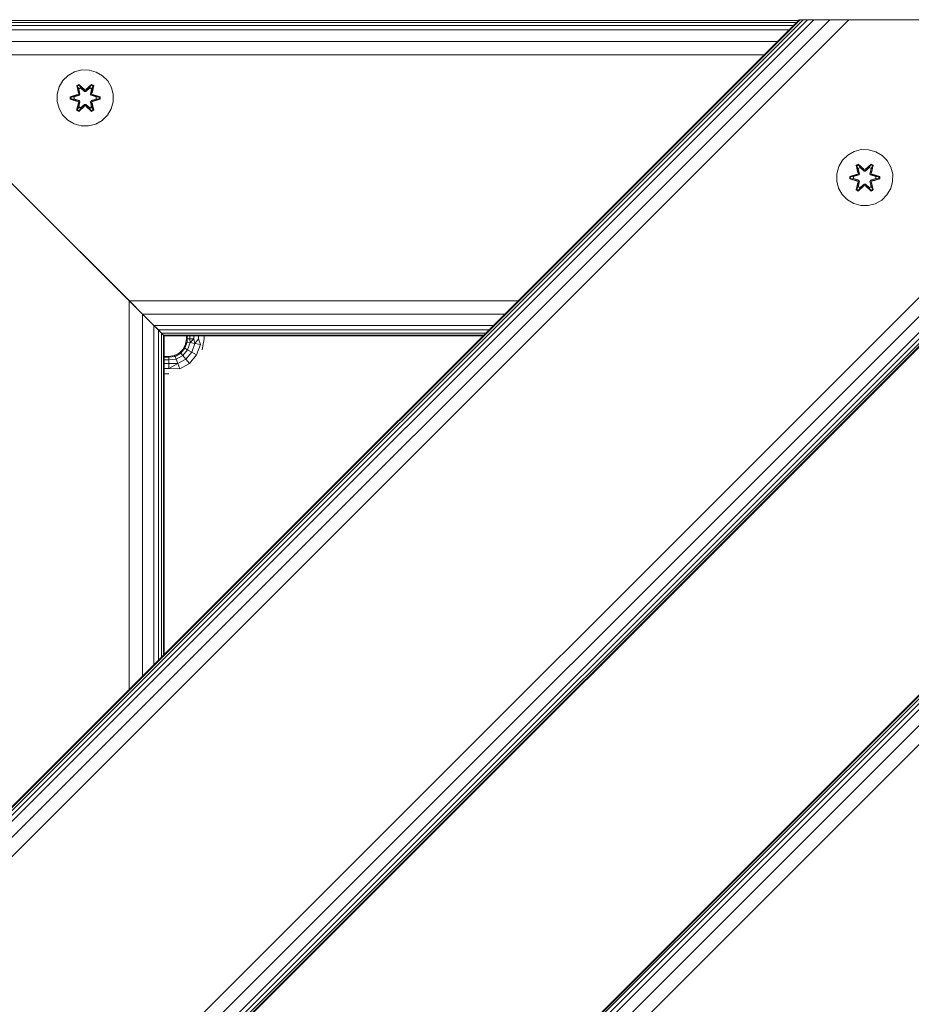
# Model space of a CAD drawing. Units: millimetres. Extents: x 962 to 578302, y -1972 to 596964.
# Drawn here: x 4898 to 5152, y 4968 to 5249 of the extents above; entities that cross this region are included whole.
import ezdxf

# ---------------------------------------------------------------- set-up
doc = ezdxf.new("R2010")
doc.units = ezdxf.units.MM
doc.layers.add('Контур', color=7, linetype='Continuous', lineweight=15)

msp = doc.modelspace()

# ---------------------------------------------------------------- linework, layer by layer
at = {"layer": 'Контур'}
for p, q in [((5346.409, 5248.627), (4849.461, 4751.679)), ((5346.409, 5248.627), (4849.461, 4751.679)), ((5360.551, 5248.627), (4849.461, 4737.537)), ((5355.139, 5248.627), (4849.461, 4742.949)), ((5350.551, 5248.627), (4849.461, 4747.537)), ((5348.792, 5248.627), (4849.461, 4749.296)), ((5347.485, 5248.627), (4849.461, 4750.603)), ((5346.68, 5248.627), (4849.461, 4751.408)), ((4849.461, 4850.674), (5247.414, 5248.627)), ((4849.461, 4977.954), (5120.134, 5248.627)), ((4849.461, 4864.816), (5233.271, 5248.627)), ((4849.461, 4859.404), (5238.683, 5248.627)), ((4849.461, 4854.816), (5243.271, 5248.627)), ((4849.461, 4853.058), (5245.03, 5248.627)), ((4849.461, 4851.751), (5246.337, 5248.627)), ((4849.461, 4850.946), (5247.142, 5248.627)), ((4849.461, 4977.682), (5120.406, 5248.627)), ((4849.461, 4976.877), (5121.211, 5248.627)), ((4849.461, 4975.57), (5122.518, 5248.627)), ((4849.461, 4973.811), (5124.277, 5248.627)), ((4849.461, 4969.223), (5128.865, 5248.627)), ((5134.277, 5248.627), (4849.461, 4963.811)), ((4849.653, 5248.435), (5119.943, 5248.435)), ((4850.222, 5247.866), (5119.374, 5247.866)), ((4851.146, 5246.942), (5118.449, 5246.942)), ((5120.134, 5248.627), (5120.134, 5248.627)), ((5120.406, 5248.627), (5120.134, 5248.627)), ((5121.211, 5248.627), (5120.406, 5248.627)), ((5122.518, 5248.627), (5121.211, 5248.627)), ((5124.277, 5248.627), (5122.518, 5248.627)), ((5128.865, 5248.627), (5124.277, 5248.627)), ((5134.277, 5248.627), (5128.865, 5248.627)), ((5233.271, 5248.627), (5134.277, 5248.627)), ((4852.39, 5245.698), (5117.206, 5245.698)), ((4855.634, 5242.454), (5113.962, 5242.454)), ((4859.461, 5238.627), (5110.135, 5238.627)), ((4859.461, 5238.627), (4929.461, 5168.627)), ((4912.129, 5232.759), (4910.635, 5231.29)), ((4913.953, 5233.791), (4912.129, 5232.759)), ((4915.981, 5234.315), (4913.953, 5233.791)), ((4918.076, 5234.297), (4915.981, 5234.315)), ((4918.076, 5234.297), (4920.095, 5233.737)), ((4921.901, 5232.674), (4920.095, 5233.737)), ((4923.369, 5231.179), (4921.901, 5232.674)), ((4910.635, 5231.29), (4909.571, 5229.485)), ((4914.537, 5229.869), (4915.13, 5230.21)), ((4915.016, 5227.727), (4914.537, 5229.869)), ((4914.637, 5229.749), (4914.537, 5229.869)), ((4914.637, 5229.749), (4915.179, 5230.061)), ((4914.637, 5229.749), (4915.016, 5227.727)), ((4914.637, 5229.749), (4915.166, 5227.593)), ((4914.637, 5229.749), (4914.689, 5229.673)), ((4914.689, 5229.673), (4915.217, 5229.977)), ((4915.127, 5228.922), (4914.689, 5229.673)), ((4915.166, 5227.593), (4914.689, 5229.673)), ((4915.13, 5230.21), (4916.745, 5228.722)), ((4915.179, 5230.061), (4915.13, 5230.21)), ((4916.779, 5228.524), (4915.179, 5230.061)), ((4915.179, 5230.061), (4916.745, 5228.722)), ((4915.179, 5230.061), (4915.217, 5229.977)), ((4915.647, 5229.223), (4915.217, 5229.977)), ((4916.779, 5228.524), (4915.217, 5229.977)), ((4918.742, 5230.06), (4917.139, 5228.524)), ((4917.139, 5228.524), (4918.703, 5229.977)), ((4917.181, 5228.721), (4918.796, 5230.207)), ((4918.742, 5230.06), (4917.181, 5228.721)), ((4918.271, 5229.223), (4918.703, 5229.977)), ((4918.742, 5230.06), (4918.703, 5229.977)), ((4918.703, 5229.977), (4919.23, 5229.673)), ((4918.742, 5230.06), (4918.796, 5230.207)), ((4918.742, 5230.06), (4919.284, 5229.747)), ((4918.753, 5227.593), (4919.284, 5229.747)), ((4918.753, 5227.593), (4919.23, 5229.673)), ((4918.792, 5228.922), (4919.23, 5229.673)), ((4918.796, 5230.207), (4919.388, 5229.864)), ((4919.388, 5229.864), (4918.907, 5227.721)), ((4919.284, 5229.747), (4918.907, 5227.721)), ((4919.284, 5229.747), (4919.23, 5229.673)), ((4919.284, 5229.747), (4919.388, 5229.864)), ((4924.401, 5229.356), (4923.369, 5231.179)), ((4909.012, 5227.466), (4908.993, 5225.371)), ((4909.571, 5229.485), (4909.012, 5227.466)), ((4912.701, 5226.695), (4914.797, 5227.35)), ((4912.854, 5226.663), (4914.797, 5227.35)), ((4914.986, 5227.281), (4912.854, 5226.663)), ((4914.986, 5227.281), (4912.944, 5226.654)), ((4915.289, 5227.106), (4913.775, 5226.645)), ((4915.297, 5227.101), (4913.799, 5226.645)), ((4914.986, 5227.281), (4915.166, 5227.593)), ((4914.986, 5227.281), (4915.013, 5227.265)), ((4915.289, 5227.106), (4915.013, 5227.265)), ((4915.127, 5228.922), (4915.647, 5229.223)), ((4915.127, 5228.922), (4915.469, 5227.417)), ((4915.127, 5228.922), (4915.138, 5228.902)), ((4915.659, 5229.202), (4915.138, 5228.902)), ((4915.477, 5227.413), (4915.138, 5228.902)), ((4915.166, 5227.593), (4915.194, 5227.577)), ((4915.469, 5227.417), (4915.194, 5227.577)), ((4915.289, 5227.106), (4915.469, 5227.417)), ((4915.289, 5227.106), (4915.297, 5227.101)), ((4915.477, 5227.413), (4915.297, 5227.101)), ((4915.477, 5227.413), (4915.469, 5227.417)), ((4916.779, 5228.174), (4915.647, 5229.223)), ((4915.659, 5229.202), (4915.647, 5229.223)), ((4916.779, 5228.165), (4915.659, 5229.202)), ((4916.779, 5228.524), (4917.139, 5228.524)), ((4916.779, 5228.524), (4916.779, 5228.492)), ((4916.779, 5228.174), (4916.779, 5228.492)), ((4916.779, 5228.174), (4917.14, 5228.174)), ((4916.779, 5228.165), (4916.779, 5228.174)), ((4916.779, 5228.165), (4917.14, 5228.165)), ((4917.139, 5228.524), (4917.139, 5228.492)), ((4917.14, 5228.174), (4917.139, 5228.492)), ((4918.271, 5229.223), (4917.14, 5228.174)), ((4917.14, 5228.165), (4918.26, 5229.202)), ((4917.14, 5228.165), (4917.14, 5228.174)), ((4918.271, 5229.223), (4918.26, 5229.202)), ((4918.78, 5228.902), (4918.26, 5229.202)), ((4918.271, 5229.223), (4918.792, 5228.922)), ((4918.78, 5228.902), (4918.441, 5227.413)), ((4918.449, 5227.417), (4918.441, 5227.413)), ((4918.622, 5227.101), (4918.441, 5227.413)), ((4918.449, 5227.417), (4918.792, 5228.922)), ((4918.449, 5227.417), (4918.725, 5227.577)), ((4918.449, 5227.417), (4918.63, 5227.106)), ((4918.622, 5227.101), (4918.63, 5227.106)), ((4920.12, 5226.645), (4918.622, 5227.101)), ((4918.63, 5227.106), (4918.905, 5227.265)), ((4920.144, 5226.645), (4918.63, 5227.106)), ((4918.753, 5227.593), (4918.725, 5227.577)), ((4918.753, 5227.593), (4918.933, 5227.281)), ((4918.78, 5228.902), (4918.792, 5228.922)), ((4918.933, 5227.281), (4918.905, 5227.265)), ((4921.065, 5226.66), (4918.933, 5227.281)), ((4918.933, 5227.281), (4920.975, 5226.653)), ((4919.124, 5227.343), (4921.219, 5226.687)), ((4921.065, 5226.66), (4919.124, 5227.343)), ((4924.925, 5227.327), (4924.401, 5229.356)), ((4924.907, 5225.232), (4924.925, 5227.327)), ((4908.993, 5225.371), (4909.518, 5223.343)), ((4912.7, 5226.011), (4912.701, 5226.695)), ((4912.854, 5226.038), (4912.7, 5226.011)), ((4914.794, 5225.355), (4912.7, 5226.011)), ((4912.854, 5226.663), (4912.701, 5226.695)), ((4912.854, 5226.038), (4912.854, 5226.663)), ((4912.854, 5226.663), (4912.944, 5226.654)), ((4912.854, 5226.038), (4912.943, 5226.045)), ((4912.854, 5226.038), (4914.794, 5225.355)), ((4912.854, 5226.038), (4914.986, 5225.418)), ((4912.943, 5226.045), (4912.944, 5226.654)), ((4913.775, 5226.053), (4912.943, 5226.045)), ((4914.986, 5225.418), (4912.943, 5226.045)), ((4913.775, 5226.645), (4912.944, 5226.654)), ((4913.799, 5226.645), (4913.775, 5226.645)), ((4913.775, 5226.053), (4915.289, 5225.592)), ((4913.799, 5226.053), (4913.775, 5226.053)), ((4913.799, 5226.053), (4913.799, 5226.645)), ((4913.799, 5226.053), (4915.297, 5225.597)), ((4914.53, 5222.834), (4915.011, 5224.977)), ((4915.166, 5225.106), (4914.635, 5222.951)), ((4914.635, 5222.951), (4915.011, 5224.977)), ((4915.166, 5225.106), (4914.688, 5223.026)), ((4914.986, 5225.418), (4915.013, 5225.434)), ((4915.166, 5225.106), (4914.986, 5225.418)), ((4915.289, 5225.592), (4915.013, 5225.434)), ((4916.738, 5223.977), (4915.122, 5222.491)), ((4915.469, 5225.281), (4915.127, 5223.776)), ((4915.477, 5225.286), (4915.138, 5223.796)), ((4915.166, 5225.106), (4915.194, 5225.122)), ((4915.176, 5222.638), (4916.779, 5224.174)), ((4915.176, 5222.638), (4916.738, 5223.977)), ((4915.469, 5225.281), (4915.194, 5225.122)), ((4916.779, 5224.174), (4915.216, 5222.721)), ((4915.297, 5225.597), (4915.289, 5225.592)), ((4915.469, 5225.281), (4915.289, 5225.592)), ((4915.297, 5225.597), (4915.477, 5225.286)), ((4915.469, 5225.281), (4915.477, 5225.286)), ((4915.647, 5223.476), (4916.779, 5224.524)), ((4915.659, 5223.496), (4916.779, 5224.534)), ((4916.779, 5224.534), (4917.14, 5224.534)), ((4916.779, 5224.534), (4916.779, 5224.524)), ((4917.14, 5224.524), (4916.779, 5224.524)), ((4916.779, 5224.524), (4916.779, 5224.206)), ((4916.779, 5224.174), (4916.779, 5224.206)), ((4917.139, 5224.174), (4916.779, 5224.174)), ((4917.14, 5224.524), (4917.139, 5224.206)), ((4917.139, 5224.174), (4917.139, 5224.206)), ((4917.139, 5224.174), (4918.74, 5222.637)), ((4917.139, 5224.174), (4918.702, 5222.721)), ((4917.14, 5224.524), (4917.14, 5224.534)), ((4917.14, 5224.534), (4918.26, 5223.496)), ((4917.14, 5224.524), (4918.271, 5223.476)), ((4918.789, 5222.488), (4917.173, 5223.976)), ((4918.74, 5222.637), (4917.173, 5223.976)), ((4918.441, 5225.286), (4918.622, 5225.597)), ((4918.441, 5225.286), (4918.449, 5225.281)), ((4918.78, 5223.796), (4918.441, 5225.286)), ((4918.63, 5225.592), (4918.449, 5225.281)), ((4918.449, 5225.281), (4918.725, 5225.122)), ((4918.792, 5223.776), (4918.449, 5225.281)), ((4918.622, 5225.597), (4920.12, 5226.053)), ((4918.63, 5225.592), (4918.622, 5225.597)), ((4918.63, 5225.592), (4920.144, 5226.053)), ((4918.63, 5225.592), (4918.905, 5225.434)), ((4918.753, 5225.106), (4918.725, 5225.122)), ((4918.933, 5225.418), (4918.753, 5225.106)), ((4919.282, 5222.949), (4918.753, 5225.106)), ((4918.753, 5225.106), (4919.229, 5223.025)), ((4919.382, 5222.829), (4918.903, 5224.971)), ((4919.282, 5222.949), (4918.903, 5224.971)), ((4918.933, 5225.418), (4918.905, 5225.434)), ((4918.933, 5225.418), (4920.975, 5226.044)), ((4918.933, 5225.418), (4921.064, 5226.035)), ((4921.064, 5226.035), (4919.121, 5225.348)), ((4921.218, 5226.003), (4919.121, 5225.348)), ((4920.12, 5226.645), (4920.144, 5226.645)), ((4920.12, 5226.645), (4920.12, 5226.053)), ((4920.12, 5226.053), (4920.144, 5226.053)), ((4920.144, 5226.645), (4920.975, 5226.653)), ((4920.144, 5226.053), (4920.975, 5226.044)), ((4921.065, 5226.66), (4920.975, 5226.653)), ((4920.975, 5226.653), (4920.975, 5226.044)), ((4921.064, 5226.035), (4920.975, 5226.044)), ((4921.065, 5226.66), (4921.064, 5226.035)), ((4921.064, 5226.035), (4921.218, 5226.003)), ((4921.065, 5226.66), (4921.219, 5226.687)), ((4921.219, 5226.687), (4921.218, 5226.003)), ((4924.347, 5223.213), (4924.907, 5225.232)), ((4929.461, 5168.627), (4876.071, 5222.017)), ((4909.518, 5223.343), (4910.55, 5221.519)), ((4910.55, 5221.519), (4912.018, 5220.025)), ((4914.635, 5222.951), (4914.53, 5222.834)), ((4915.122, 5222.491), (4914.53, 5222.834)), ((4914.635, 5222.951), (4914.688, 5223.026)), ((4915.176, 5222.638), (4914.635, 5222.951)), ((4915.127, 5223.776), (4914.688, 5223.026)), ((4915.216, 5222.721), (4914.688, 5223.026)), ((4915.176, 5222.638), (4915.122, 5222.491)), ((4915.138, 5223.796), (4915.127, 5223.776)), ((4915.647, 5223.476), (4915.127, 5223.776)), ((4915.659, 5223.496), (4915.138, 5223.796)), ((4915.176, 5222.638), (4915.216, 5222.721)), ((4915.647, 5223.476), (4915.216, 5222.721)), ((4915.659, 5223.496), (4915.647, 5223.476)), ((4918.78, 5223.796), (4918.26, 5223.496)), ((4918.26, 5223.496), (4918.271, 5223.476)), ((4918.792, 5223.776), (4918.271, 5223.476)), ((4918.271, 5223.476), (4918.702, 5222.721)), ((4919.229, 5223.025), (4918.702, 5222.721)), ((4918.74, 5222.637), (4918.702, 5222.721)), ((4919.282, 5222.949), (4918.74, 5222.637)), ((4918.74, 5222.637), (4918.789, 5222.488)), ((4918.78, 5223.796), (4918.792, 5223.776)), ((4919.382, 5222.829), (4918.789, 5222.488)), ((4918.792, 5223.776), (4919.229, 5223.025)), ((4919.282, 5222.949), (4919.229, 5223.025)), ((4919.282, 5222.949), (4919.382, 5222.829)), ((4921.789, 5219.939), (4923.284, 5221.408)), ((4923.284, 5221.408), (4924.347, 5223.213)), ((4912.018, 5220.025), (4913.823, 5218.961)), ((4913.823, 5218.961), (4915.842, 5218.401)), ((4915.842, 5218.401), (4917.937, 5218.383)), ((4917.937, 5218.383), (4919.966, 5218.908)), ((4919.966, 5218.908), (4921.789, 5219.939)), ((5133.923, 5210.084), (5132.428, 5208.616)), ((5135.746, 5211.116), (5133.923, 5210.084)), ((5137.775, 5211.64), (5135.746, 5211.116)), ((5139.87, 5211.622), (5137.775, 5211.64)), ((5141.889, 5211.062), (5139.87, 5211.622)), ((5143.694, 5209.999), (5141.889, 5211.062)), ((5145.162, 5208.504), (5143.694, 5209.999)), ((5132.428, 5208.616), (5131.365, 5206.81)), ((5136.33, 5207.194), (5136.923, 5207.535)), ((5136.33, 5207.194), (5136.809, 5205.052)), ((5136.43, 5207.074), (5136.33, 5207.194)), ((5136.43, 5207.074), (5136.972, 5207.386)), ((5136.483, 5206.998), (5137.01, 5207.303)), ((5136.923, 5207.535), (5138.539, 5206.047)), ((5136.972, 5207.386), (5136.923, 5207.535)), ((5138.573, 5205.849), (5136.972, 5207.386)), ((5136.972, 5207.386), (5138.539, 5206.047)), ((5136.972, 5207.386), (5137.01, 5207.303)), ((5137.441, 5206.548), (5137.01, 5207.303)), ((5138.573, 5205.849), (5137.01, 5207.303)), ((5140.536, 5207.385), (5138.933, 5205.849)), ((5138.933, 5205.849), (5140.496, 5207.302)), ((5138.974, 5206.046), (5140.59, 5207.532)), ((5140.536, 5207.385), (5138.974, 5206.046)), ((5140.065, 5206.548), (5140.496, 5207.302)), ((5140.536, 5207.385), (5140.496, 5207.302)), ((5140.496, 5207.302), (5141.024, 5206.998)), ((5140.536, 5207.385), (5140.59, 5207.532)), ((5140.536, 5207.385), (5141.077, 5207.072)), ((5140.59, 5207.532), (5141.182, 5207.189)), ((5141.182, 5207.189), (5140.701, 5205.046)), ((5141.077, 5207.072), (5141.182, 5207.189)), ((5146.194, 5206.681), (5145.162, 5208.504)), ((5130.805, 5204.791), (5130.787, 5202.696)), ((5131.365, 5206.81), (5130.805, 5204.791)), ((5134.494, 5204.02), (5136.591, 5204.676)), ((5134.648, 5203.988), (5136.591, 5204.676)), ((5136.779, 5204.606), (5134.648, 5203.988)), ((5136.779, 5204.606), (5134.737, 5203.979)), ((5137.082, 5204.431), (5135.568, 5203.97)), ((5137.09, 5204.426), (5135.592, 5203.97)), ((5136.43, 5207.074), (5136.809, 5205.052)), ((5136.43, 5207.074), (5136.959, 5204.918)), ((5136.43, 5207.074), (5136.483, 5206.998)), ((5136.92, 5206.247), (5136.483, 5206.998)), ((5136.959, 5204.918), (5136.483, 5206.998)), ((5136.779, 5204.606), (5136.959, 5204.918)), ((5136.779, 5204.606), (5136.807, 5204.59)), ((5137.082, 5204.431), (5136.807, 5204.59)), ((5136.92, 5206.247), (5137.441, 5206.548)), ((5136.92, 5206.247), (5137.263, 5204.742)), ((5136.932, 5206.227), (5136.92, 5206.247)), ((5136.932, 5206.227), (5137.452, 5206.528)), ((5136.932, 5206.227), (5137.271, 5204.738)), ((5136.959, 5204.918), (5136.987, 5204.902)), ((5137.263, 5204.742), (5136.987, 5204.902)), ((5137.082, 5204.431), (5137.263, 5204.742)), ((5137.082, 5204.431), (5137.09, 5204.426)), ((5137.271, 5204.738), (5137.09, 5204.426)), ((5137.271, 5204.738), (5137.263, 5204.742)), ((5138.572, 5205.499), (5137.441, 5206.548)), ((5137.452, 5206.528), (5137.441, 5206.548)), ((5138.572, 5205.49), (5137.452, 5206.528)), ((5138.572, 5205.499), (5138.573, 5205.817)), ((5138.572, 5205.499), (5138.933, 5205.499)), ((5138.572, 5205.499), (5138.572, 5205.49)), ((5138.933, 5205.49), (5138.572, 5205.49)), ((5138.573, 5205.849), (5138.933, 5205.849)), ((5138.573, 5205.849), (5138.573, 5205.817)), ((5140.065, 5206.548), (5138.933, 5205.499)), ((5140.053, 5206.528), (5138.933, 5205.49)), ((5138.933, 5205.849), (5138.933, 5205.817)), ((5138.933, 5205.499), (5138.933, 5205.817)), ((5138.933, 5205.49), (5138.933, 5205.499)), ((5140.053, 5206.528), (5140.065, 5206.548)), ((5140.053, 5206.528), (5140.574, 5206.227)), ((5140.065, 5206.548), (5140.585, 5206.247)), ((5140.235, 5204.738), (5140.574, 5206.227)), ((5140.243, 5204.742), (5140.235, 5204.738)), ((5140.415, 5204.426), (5140.235, 5204.738)), ((5140.243, 5204.742), (5140.585, 5206.247)), ((5140.243, 5204.742), (5140.519, 5204.902)), ((5140.243, 5204.742), (5140.423, 5204.431)), ((5140.415, 5204.426), (5140.423, 5204.431)), ((5141.914, 5203.97), (5140.415, 5204.426)), ((5140.423, 5204.431), (5140.699, 5204.59)), ((5141.937, 5203.97), (5140.423, 5204.431)), ((5140.546, 5204.918), (5140.519, 5204.902)), ((5140.546, 5204.918), (5141.077, 5207.072)), ((5140.546, 5204.918), (5141.024, 5206.998)), ((5140.546, 5204.918), (5140.726, 5204.606)), ((5140.574, 5206.227), (5140.585, 5206.247)), ((5140.585, 5206.247), (5141.024, 5206.998)), ((5140.726, 5204.606), (5140.699, 5204.59)), ((5141.077, 5207.072), (5140.701, 5205.046)), ((5142.858, 5203.986), (5140.726, 5204.606)), ((5140.726, 5204.606), (5142.769, 5203.978)), ((5140.918, 5204.668), (5143.012, 5204.012)), ((5142.858, 5203.986), (5140.918, 5204.668)), ((5141.077, 5207.072), (5141.024, 5206.998)), ((5146.719, 5204.652), (5146.194, 5206.681)), ((5146.701, 5202.557), (5146.719, 5204.652)), ((5130.787, 5202.696), (5131.311, 5200.668)), ((5134.493, 5203.336), (5134.494, 5204.02)), ((5134.647, 5203.363), (5134.493, 5203.336)), ((5136.588, 5202.68), (5134.493, 5203.336)), ((5134.648, 5203.988), (5134.494, 5204.02)), ((5134.647, 5203.363), (5134.648, 5203.988)), ((5134.647, 5203.363), (5134.737, 5203.371)), ((5134.647, 5203.363), (5136.588, 5202.68)), ((5134.647, 5203.363), (5136.779, 5202.743)), ((5134.648, 5203.988), (5134.737, 5203.979)), ((5135.568, 5203.97), (5134.737, 5203.979)), ((5134.737, 5203.371), (5134.737, 5203.979)), ((5135.568, 5203.378), (5134.737, 5203.371)), ((5136.779, 5202.743), (5134.737, 5203.371)), ((5135.592, 5203.97), (5135.568, 5203.97)), ((5135.568, 5203.378), (5137.082, 5202.918)), ((5135.592, 5203.378), (5135.568, 5203.378)), ((5135.592, 5203.378), (5135.592, 5203.97)), ((5135.592, 5203.378), (5137.09, 5202.922)), ((5136.324, 5200.159), (5136.805, 5202.303)), ((5136.959, 5202.431), (5136.428, 5200.276)), ((5136.428, 5200.276), (5136.805, 5202.303)), ((5136.959, 5202.431), (5136.482, 5200.351)), ((5136.779, 5202.743), (5136.807, 5202.759)), ((5136.959, 5202.431), (5136.779, 5202.743)), ((5137.082, 5202.918), (5136.807, 5202.759)), ((5137.263, 5202.606), (5136.92, 5201.101)), ((5136.932, 5201.122), (5137.271, 5202.611)), ((5136.959, 5202.431), (5136.987, 5202.447)), ((5137.263, 5202.606), (5136.987, 5202.447)), ((5137.09, 5202.922), (5137.082, 5202.918)), ((5137.263, 5202.606), (5137.082, 5202.918)), ((5137.09, 5202.922), (5137.271, 5202.611)), ((5137.263, 5202.606), (5137.271, 5202.611)), ((5137.441, 5200.801), (5138.572, 5201.85)), ((5138.572, 5201.859), (5137.452, 5200.821)), ((5138.933, 5201.859), (5138.572, 5201.859)), ((5138.572, 5201.859), (5138.572, 5201.85)), ((5138.933, 5201.85), (5138.572, 5201.85)), ((5138.572, 5201.85), (5138.573, 5201.531)), ((5138.933, 5201.859), (5138.933, 5201.85)), ((5138.933, 5201.859), (5140.053, 5200.821)), ((5138.933, 5201.85), (5138.933, 5201.531)), ((5138.933, 5201.85), (5140.065, 5200.801)), ((5140.235, 5202.611), (5140.415, 5202.922)), ((5140.235, 5202.611), (5140.243, 5202.606)), ((5140.235, 5202.611), (5140.574, 5201.122)), ((5140.423, 5202.918), (5140.243, 5202.606)), ((5140.243, 5202.606), (5140.519, 5202.447)), ((5140.585, 5201.101), (5140.243, 5202.606)), ((5140.415, 5202.922), (5141.914, 5203.378)), ((5140.423, 5202.918), (5140.415, 5202.922)), ((5140.423, 5202.918), (5141.937, 5203.378)), ((5140.423, 5202.918), (5140.699, 5202.759)), ((5140.546, 5202.431), (5140.519, 5202.447)), ((5140.726, 5202.743), (5140.546, 5202.431)), ((5141.075, 5200.275), (5140.546, 5202.431)), ((5140.546, 5202.431), (5141.023, 5200.35)), ((5140.696, 5202.297), (5141.175, 5200.154)), ((5141.075, 5200.275), (5140.696, 5202.297)), ((5140.726, 5202.743), (5140.699, 5202.759)), ((5140.726, 5202.743), (5142.769, 5203.37)), ((5140.726, 5202.743), (5142.858, 5203.36)), ((5142.858, 5203.36), (5140.915, 5202.673)), ((5143.011, 5203.328), (5140.915, 5202.673)), ((5141.914, 5203.97), (5141.937, 5203.97)), ((5141.914, 5203.97), (5141.914, 5203.378)), ((5141.914, 5203.378), (5141.937, 5203.378)), ((5141.937, 5203.97), (5142.769, 5203.978)), ((5141.937, 5203.378), (5142.769, 5203.37)), ((5142.858, 5203.986), (5142.769, 5203.978)), ((5142.769, 5203.978), (5142.769, 5203.37)), ((5142.858, 5203.36), (5142.769, 5203.37)), ((5142.858, 5203.986), (5143.012, 5204.012)), ((5142.858, 5203.986), (5142.858, 5203.36)), ((5142.858, 5203.36), (5143.011, 5203.328)), ((5143.012, 5204.012), (5143.011, 5203.328)), ((5146.141, 5200.538), (5146.701, 5202.557)), ((4898.364, 5199.724), (4898.618, 5199.47)), ((4931.36, 5166.728), (4898.618, 5199.47)), ((4899.08, 5199.007), (4899, 5199.088)), ((4929.461, 5168.627), (4899.08, 5199.007)), ((4899.159, 5198.928), (4899.159, 5198.928)), ((4899.334, 5198.754), (4899.365, 5198.723)), ((5131.311, 5200.668), (5132.343, 5198.844)), ((5132.343, 5198.844), (5133.812, 5197.35)), ((5136.428, 5200.276), (5136.324, 5200.159)), ((5136.916, 5199.816), (5136.324, 5200.159)), ((5136.428, 5200.276), (5136.482, 5200.351)), ((5136.97, 5199.963), (5136.428, 5200.276)), ((5136.92, 5201.101), (5136.482, 5200.351)), ((5137.009, 5200.046), (5136.482, 5200.351)), ((5138.531, 5201.302), (5136.916, 5199.816)), ((5136.97, 5199.963), (5136.916, 5199.816)), ((5136.932, 5201.122), (5136.92, 5201.101)), ((5137.441, 5200.801), (5136.92, 5201.101)), ((5136.932, 5201.122), (5137.452, 5200.821)), ((5136.97, 5199.963), (5138.573, 5201.499)), ((5136.97, 5199.963), (5138.531, 5201.302)), ((5136.97, 5199.963), (5137.009, 5200.046)), ((5138.573, 5201.499), (5137.009, 5200.046)), ((5137.441, 5200.801), (5137.009, 5200.046)), ((5137.441, 5200.801), (5137.452, 5200.821)), ((5138.573, 5201.499), (5138.573, 5201.531)), ((5138.933, 5201.499), (5138.573, 5201.499)), ((5138.933, 5201.499), (5138.933, 5201.531)), ((5138.933, 5201.499), (5140.533, 5199.962)), ((5138.933, 5201.499), (5140.495, 5200.046)), ((5140.582, 5199.813), (5138.967, 5201.301)), ((5140.533, 5199.962), (5138.967, 5201.301)), ((5140.053, 5200.821), (5140.574, 5201.122)), ((5140.053, 5200.821), (5140.065, 5200.801)), ((5140.585, 5201.101), (5140.065, 5200.801)), ((5140.065, 5200.801), (5140.495, 5200.046)), ((5141.023, 5200.35), (5140.495, 5200.046)), ((5140.533, 5199.962), (5140.495, 5200.046)), ((5141.075, 5200.275), (5140.533, 5199.962)), ((5140.533, 5199.962), (5140.582, 5199.813)), ((5140.585, 5201.101), (5140.574, 5201.122)), ((5141.175, 5200.154), (5140.582, 5199.813)), ((5140.585, 5201.101), (5141.023, 5200.35)), ((5141.075, 5200.275), (5141.023, 5200.35)), ((5141.075, 5200.275), (5141.175, 5200.154)), ((5145.077, 5198.733), (5146.141, 5200.538)), ((4931.42, 5166.668), (4899.365, 5198.723)), ((4899.461, 5198.627), (4899.461, 5198.627)), ((5133.812, 5197.35), (5135.617, 5196.287)), ((5137.636, 5195.727), (5135.617, 5196.287)), ((5139.731, 5195.708), (5141.759, 5196.233)), ((5141.759, 5196.233), (5143.583, 5197.265)), ((5143.583, 5197.265), (5145.077, 5198.733)), ((5137.636, 5195.727), (5139.731, 5195.708)), ((4929.461, 5168.627), (5040.135, 5168.627)), ((4933.288, 5164.8), (4929.461, 5168.627)), ((4936.532, 5161.556), (4929.461, 5168.627)), ((4929.461, 5168.627), (4929.461, 5057.953)), ((4929.461, 5168.627), (4933.288, 5164.8)), ((4929.461, 5168.627), (4939.269, 5158.819)), ((4929.461, 5168.627), (4936.532, 5161.556)), ((4933.288, 5164.8), (5036.308, 5164.8)), ((4936.532, 5161.556), (4933.288, 5164.8)), ((4933.288, 5164.8), (4933.288, 5061.78)), ((4933.288, 5164.8), (4936.532, 5161.556)), ((4936.532, 5161.556), (5033.064, 5161.556)), ((4937.776, 5160.312), (4936.532, 5161.556)), ((4936.532, 5161.556), (4936.532, 5065.025)), ((4936.532, 5161.556), (4937.776, 5160.312)), ((4938.7, 5159.388), (4937.022, 5161.066)), ((4937.776, 5160.312), (5031.82, 5160.312)), ((4938.7, 5159.388), (4937.776, 5160.312)), ((4937.776, 5160.312), (4937.776, 5066.268)), ((4937.776, 5160.312), (4938.7, 5159.388)), ((4937.895, 5160.193), (4937.895, 5160.193)), ((4938.7, 5159.388), (5030.896, 5159.388)), ((4939.269, 5158.819), (4938.7, 5159.388)), ((4938.7, 5159.388), (4938.7, 5067.192)), ((4938.7, 5159.388), (4939.269, 5158.819)), ((4939.269, 5158.819), (5030.327, 5158.819)), ((4939.461, 5158.627), (4939.269, 5158.819)), ((4939.269, 5158.819), (4939.269, 5067.761)), ((4939.269, 5158.819), (4939.461, 5158.627)), ((4939.461, 5158.627), (5030.135, 5158.627)), ((4939.461, 5158.627), (4939.461, 5067.953)), ((4945.987, 5156.864), (4945.357, 5155.133)), ((4945.521, 5156.239), (4945.766, 5157.784)), ((4945.521, 5156.239), (4945.987, 5156.864)), ((4945.766, 5157.784), (4945.766, 5158.627)), ((4945.766, 5157.784), (4945.987, 5156.864)), ((4946.011, 5157.784), (4945.987, 5156.864)), ((4945.987, 5156.864), (4946.842, 5156.713)), ((4946.011, 5158.627), (4946.011, 5157.784)), ((4946.011, 5157.784), (4946.721, 5157.784)), ((4946.842, 5156.713), (4946.109, 5154.699)), ((4946.721, 5158.627), (4946.721, 5157.784)), ((4946.721, 5157.784), (4946.842, 5156.713)), ((4946.721, 5157.784), (4947.827, 5157.784)), ((4947.827, 5157.784), (4946.842, 5156.713)), ((4946.842, 5156.713), (4948.152, 5156.482)), ((4947.827, 5158.627), (4947.827, 5157.784)), ((4947.827, 5157.784), (4948.152, 5156.482)), ((4949.221, 5157.784), (4948.152, 5156.482)), ((4949.221, 5158.627), (4949.221, 5157.784)), ((4949.221, 5157.784), (4949.759, 5156.198)), ((4950.766, 5157.784), (4950.277, 5154.694)), ((4950.766, 5158.627), (4950.766, 5157.784)), ((4943.705, 5153.739), (4944.811, 5154.845)), ((4945.357, 5155.133), (4944.174, 5153.723)), ((4944.811, 5154.845), (4944.174, 5153.723)), ((4946.109, 5154.699), (4944.732, 5153.058)), ((4944.811, 5154.845), (4945.521, 5156.239)), ((4944.811, 5154.845), (4945.357, 5155.133)), ((4945.521, 5156.239), (4945.357, 5155.133)), ((4945.357, 5155.133), (4946.109, 5154.699)), ((4947.261, 5154.034), (4945.587, 5152.039)), ((4946.109, 5154.699), (4947.261, 5154.034)), ((4948.152, 5156.482), (4947.261, 5154.034)), ((4947.261, 5154.034), (4948.674, 5153.218)), ((4948.152, 5156.482), (4949.759, 5156.198)), ((4949.759, 5156.198), (4948.674, 5153.218)), ((4939.461, 5152.784), (4940.766, 5152.784)), ((4940.766, 5152.539), (4939.461, 5152.539)), ((4940.766, 5151.829), (4939.461, 5151.829)), ((4940.766, 5152.784), (4942.311, 5153.029)), ((4940.766, 5152.539), (4942.579, 5152.802)), ((4940.766, 5152.784), (4940.766, 5152.539)), ((4940.766, 5152.539), (4940.766, 5151.829)), ((4940.766, 5151.829), (4942.876, 5151.986)), ((4940.766, 5151.829), (4940.766, 5150.723)), ((4942.311, 5153.029), (4943.705, 5153.739)), ((4942.311, 5153.029), (4942.579, 5152.802)), ((4944.174, 5153.723), (4942.579, 5152.802)), ((4942.579, 5152.802), (4942.876, 5151.986)), ((4944.732, 5153.058), (4942.876, 5151.986)), ((4942.876, 5151.986), (4943.331, 5150.736)), ((4945.587, 5152.039), (4943.331, 5150.736)), ((4943.705, 5153.739), (4944.174, 5153.723)), ((4944.174, 5153.723), (4944.732, 5153.058)), ((4944.732, 5153.058), (4945.587, 5152.039)), ((4945.587, 5152.039), (4946.636, 5150.789)), ((4948.674, 5153.218), (4946.636, 5150.789)), ((4940.766, 5150.723), (4939.461, 5150.723)), ((4940.766, 5149.329), (4939.461, 5149.329)), ((4940.766, 5150.723), (4943.331, 5150.736)), ((4940.766, 5149.329), (4943.331, 5150.736)), ((4940.766, 5150.723), (4940.766, 5149.329)), ((4940.766, 5149.329), (4943.889, 5149.203)), ((4943.331, 5150.736), (4943.889, 5149.203)), ((4946.636, 5150.789), (4943.889, 5149.203)), ((4939.461, 5147.784), (4940.766, 5147.784))]:
    msp.add_line(p, q, dxfattribs=at)

doc.saveas('drawing.dxf')
